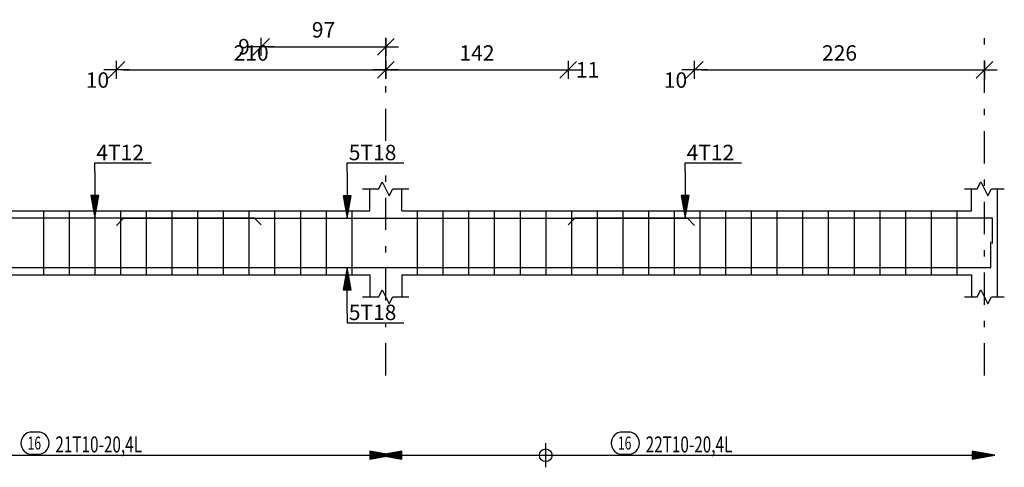
# Model space of a CAD drawing. Units: inches. Extents: x -1645 to 5695, y -890 to 6308.
# Drawn here: x 5210 to 5225, y 5221 to 5228 of the extents above; entities that cross this region are included whole.
import ezdxf

# ---------------------------------------------------------------- set-up
doc = ezdxf.new("R2010")
doc.units = ezdxf.units.IN
doc.header["$MEASUREMENT"] = 0
doc.linetypes.add('DASHDOT', pattern=[1, 0.5, -0.25, 0, -0.25])
for name, color, linetype in [('Bars', 3, 'Continuous'), ('BeamElevLin', 4, 'Continuous'), ('ColAxesPen', 1, 'Continuous'), ('DimLin', 11, 'Continuous'), ('ElevBarLin', 1, 'Continuous'), ('ElevBarTxt', 6, 'Continuous'), ('LinkDimLin', 1, 'Continuous'), ('LinkDimTxt', 6, 'Continuous')]:
    doc.layers.add(name, color=color, linetype=linetype)
doc.styles.add('ATIR_DIM', font='Atira.shx', dxfattribs={"width": 0.8})
doc.styles.add('Txt-shx', font='Txt.shx')
doc.dimstyles.new('ATIR_DIM_2', dxfattribs={"dimtxt": 0.24, "dimasz": 0.1, "dimexe": 0.18, "dimexo": 0.0625, "dimgap": 0.144, "dimtad": 1, "dimdec": 4, "dimlfac": 50, "dimrnd": 1, "dimzin": 12, "dimdsep": 46, "dimtxsty": 'ATIR_DIM', "dimblk": 'ATIR_TICK', "dimblk1": 'ATIR_TICK', "dimcen": 0.09, "dimse1": 1, "dimse2": 1, "dimadec": 0, "dimazin": 0, "dimtfac": 1, "dimtdec": 4, "dimtmove": 2, "dimatfit": 3, "dimldrblk": 'ATIR_TICK', "dimfxl": 1, "dimtolj": 1, "dimtzin": 12, "dimarcsym": 0})

# ---------------------------------------------------------------- blocks, each defined once
blk = doc.blocks.new('ATIR_TICK')
for p, q in [((-2, 0), (2, 0)), ((-1.3, -1.3), (1.3, 1.3)), ((0, 1.4), (0, -1.4))]:
    blk.add_line(p, q)
blk = doc.blocks.new('*D586')
at = {"layer": 'DimLin', "color": 0, "lineweight": -2, "transparency": 16777216}
blk.add_line((5215.664, 5226.794), (5218.304, 5226.794), dxfattribs=at)
at = {"layer": 'DimLin', "color": 0, "lineweight": -2, "transparency": 16777216, "xscale": 0.1, "yscale": 0.1, "zscale": 0.1, "rotation": 180}
blk.add_blockref('ATIR_TICK', (5215.564, 5226.794), dxfattribs=at)
at = {"layer": 'DimLin', "color": 0, "lineweight": -2, "transparency": 16777216, "xscale": 0.1, "yscale": 0.1, "zscale": 0.1}
blk.add_blockref('ATIR_TICK', (5218.404, 5226.794), dxfattribs=at)
at = {"layer": 'DimLin', "color": 0, "transparency": 16777216, "insert": (5216.984, 5227.058), "char_height": 0.24, "attachment_point": 5, "style": 'ATIR_DIM'}
blk.add_mtext('\\A1;142 ', dxfattribs=at)
blk = doc.blocks.new('*D587')
at = {"layer": 'DimLin', "color": 0, "lineweight": -2, "transparency": 16777216}
blk.add_line((5211.473, 5226.794), (5215.464, 5226.794), dxfattribs=at)
at = {"layer": 'DimLin', "color": 0, "lineweight": -2, "transparency": 16777216, "xscale": 0.1, "yscale": 0.1, "zscale": 0.1, "rotation": 180}
blk.add_blockref('ATIR_TICK', (5211.373, 5226.794), dxfattribs=at)
at = {"layer": 'DimLin', "color": 0, "lineweight": -2, "transparency": 16777216, "xscale": 0.1, "yscale": 0.1, "zscale": 0.1}
blk.add_blockref('ATIR_TICK', (5215.564, 5226.794), dxfattribs=at)
at = {"layer": 'DimLin', "color": 0, "transparency": 16777216, "insert": (5213.468, 5227.058), "char_height": 0.24, "attachment_point": 5, "style": 'ATIR_DIM'}
blk.add_mtext('\\A1;210 ', dxfattribs=at)
blk = doc.blocks.new('*D588')
at = {"layer": 'DimLin', "color": 0, "lineweight": -2, "transparency": 16777216}
blk.add_line((5213.726, 5227.154), (5215.464, 5227.154), dxfattribs=at)
at = {"layer": 'DimLin', "color": 0, "lineweight": -2, "transparency": 16777216, "xscale": 0.1, "yscale": 0.1, "zscale": 0.1, "rotation": 180}
blk.add_blockref('ATIR_TICK', (5213.626, 5227.154), dxfattribs=at)
at = {"layer": 'DimLin', "color": 0, "lineweight": -2, "transparency": 16777216, "xscale": 0.1, "yscale": 0.1, "zscale": 0.1}
blk.add_blockref('ATIR_TICK', (5215.564, 5227.154), dxfattribs=at)
at = {"layer": 'DimLin', "color": 0, "transparency": 16777216, "insert": (5214.595, 5227.418), "char_height": 0.24, "attachment_point": 5, "style": 'ATIR_DIM'}
blk.add_mtext('\\A1;97 ', dxfattribs=at)
blk = doc.blocks.new('*D589')
at = {"layer": 'DimLin', "color": 0, "lineweight": -2, "transparency": 16777216}
blk.add_line((5220.473, 5226.794), (5224.784, 5226.794), dxfattribs=at)
at = {"layer": 'DimLin', "color": 0, "lineweight": -2, "transparency": 16777216, "xscale": 0.1, "yscale": 0.1, "zscale": 0.1, "rotation": 180}
blk.add_blockref('ATIR_TICK', (5220.373, 5226.794), dxfattribs=at)
at = {"layer": 'DimLin', "color": 0, "lineweight": -2, "transparency": 16777216, "xscale": 0.1, "yscale": 0.1, "zscale": 0.1}
blk.add_blockref('ATIR_TICK', (5224.884, 5226.794), dxfattribs=at)
at = {"layer": 'DimLin', "color": 0, "transparency": 16777216, "insert": (5222.628, 5227.058), "char_height": 0.24, "attachment_point": 5, "style": 'ATIR_DIM'}
blk.add_mtext('\\A1;226 ', dxfattribs=at)

msp = doc.modelspace()

# ---------------------------------------------------------------- linework, layer by layer
at = {"color": 1, "linetype": 'Continuous'}
msp.add_line((5218.0538576, 5220.6080134), (5218.0538576, 5220.9859283), dxfattribs=at)
msp.add_circle((5218.0538576, 5220.795405), 0.0987446, dxfattribs=at)
at = {"layer": 'Bars', "linetype": 'Continuous'}
for p, q in [((5210.2338656, 5224.6021883), (5210.2338656, 5223.6021883)), ((5210.6338671, 5224.6021883), (5210.6338671, 5223.6021883)), ((5211.0338686, 5224.6021883), (5211.0338686, 5223.6021883)), ((5211.4338701, 5224.6021883), (5211.4338701, 5223.6021883)), ((5211.8338717, 5224.6021883), (5211.8338717, 5223.6021883)), ((5212.2338732, 5224.6021883), (5212.2338732, 5223.6021883)), ((5212.6338747, 5224.6021883), (5212.6338747, 5223.6021883)), ((5213.0338763, 5224.6021883), (5213.0338763, 5223.6021883)), ((5213.4338778, 5224.6021883), (5213.4338778, 5223.6021883)), ((5213.8338793, 5224.6021883), (5213.8338793, 5223.6021883)), ((5214.2338808, 5224.6021883), (5214.2338808, 5223.6021883)), ((5214.6338824, 5224.6021883), (5214.6338824, 5223.6021883)), ((5215.0338839, 5224.6021883), (5215.0338839, 5223.6021883)), ((5216.05385, 5224.6021883), (5216.05385, 5223.6021883)), ((5216.4538515, 5224.6021883), (5216.4538515, 5223.6021883)), ((5216.8538531, 5224.6021883), (5216.8538531, 5223.6021883)), ((5217.2538546, 5224.6021883), (5217.2538546, 5223.6021883)), ((5217.6538561, 5224.6021883), (5217.6538561, 5223.6021883)), ((5218.0538576, 5224.6021883), (5218.0538576, 5223.6021883)), ((5218.4538592, 5224.6021883), (5218.4538592, 5223.6021883)), ((5218.8538607, 5224.6021883), (5218.8538607, 5223.6021883)), ((5219.2538622, 5224.6021883), (5219.2538622, 5223.6021883)), ((5219.6538637, 5224.6021883), (5219.6538637, 5223.6021883)), ((5220.0538653, 5224.6021883), (5220.0538653, 5223.6021883)), ((5220.4538668, 5224.6021883), (5220.4538668, 5223.6021883)), ((5220.8538683, 5224.6021883), (5220.8538683, 5223.6021883)), ((5221.2538698, 5224.6021883), (5221.2538698, 5223.6021883)), ((5221.6538714, 5224.6021883), (5221.6538714, 5223.6021883)), ((5222.0538729, 5224.6021883), (5222.0538729, 5223.6021883)), ((5222.4538744, 5224.6021883), (5222.4538744, 5223.6021883)), ((5222.8538759, 5224.6021883), (5222.8538759, 5223.6021883)), ((5223.2538775, 5224.6021883), (5223.2538775, 5223.6021883)), ((5223.653879, 5224.6021883), (5223.653879, 5223.6021883)), ((5224.0538805, 5224.6021883), (5224.0538805, 5223.6021883)), ((5224.453882, 5224.6021883), (5224.453882, 5223.6021883))]:
    msp.add_line(p, q, dxfattribs=at)
for points in [[(5207.626375, 5224.3802626), (5207.7363756, 5224.4902624), (5213.5163744, 5224.4902624), (5213.626375, 5224.3802626)], [(5211.3728274, 5224.374274), (5211.482828, 5224.4842739), (5220.2628268, 5224.4842739), (5220.3728274, 5224.374274)], [(5218.4038523, 5224.3802626), (5218.5138529, 5224.4902624), (5225.0038508, 5224.4902624), (5225.0038508, 5224.0902624)], [(5206.0238512, 5223.8301029), (5206.1338518, 5223.720103), (5224.9838503, 5223.720103), (5224.9838503, 5224.1201028)]]:
    msp.add_lwpolyline(points, dxfattribs=at)
at = {"layer": 'BeamElevLin', "linetype": 'Continuous'}
for p, q in [((5215.4538515, 5224.9421882), (5215.5088518, 5225.0521883)), ((5215.5088518, 5225.0521883), (5215.6188524, 5224.8321885)), ((5224.7738512, 5224.9421882), (5224.8288515, 5225.0521883)), ((5224.8288515, 5225.0521883), (5224.9388521, 5224.8321885)), ((5215.2038515, 5224.9421882), (5215.4538515, 5224.9421882)), ((5215.3138521, 5224.6021883), (5215.3138521, 5224.9421882)), ((5215.6188524, 5224.8321885), (5215.6738528, 5224.9421882)), ((5215.6738528, 5224.9421882), (5215.9238528, 5224.9421882)), ((5215.8138521, 5224.6021883), (5215.8138521, 5224.9421882)), ((5224.5738505, 5224.9421882), (5224.7738512, 5224.9421882)), ((5224.6838511, 5224.6021883), (5224.6838511, 5224.9421882)), ((5224.9388521, 5224.8321885), (5224.9938524, 5224.9421882)), ((5224.9938524, 5224.9421882), (5225.1938532, 5224.9421882)), ((5225.0838526, 5224.9421882), (5225.0838526, 5224.6021883)), ((5225.0838526, 5224.9421882), (5225.0838526, 5223.2621884)), ((5206.7538508, 5224.6021883), (5215.3138521, 5224.6021883)), ((5215.8138521, 5224.6021883), (5224.6838511, 5224.6021883)), ((5206.7538508, 5223.6021883), (5215.3138521, 5223.6021883)), ((5215.3138521, 5223.6021883), (5215.3138521, 5223.2621884)), ((5215.8138521, 5223.6021883), (5215.8138521, 5223.2621884)), ((5215.8138521, 5223.6021883), (5224.6838511, 5223.6021883)), ((5224.6838511, 5223.6021883), (5224.6838511, 5223.2621884)), ((5215.4538515, 5223.2621884), (5215.5088518, 5223.3721883)), ((5215.5088518, 5223.3721883), (5215.6188524, 5223.1521882)), ((5224.7738512, 5223.2621884), (5224.8288515, 5223.3721883)), ((5224.8288515, 5223.3721883), (5224.9388521, 5223.1521882)), ((5215.2038515, 5223.2621884), (5215.4538515, 5223.2621884)), ((5215.6188524, 5223.1521882), (5215.6738528, 5223.2621884)), ((5215.6738528, 5223.2621884), (5215.9238528, 5223.2621884)), ((5224.5738505, 5223.2621884), (5224.7738512, 5223.2621884)), ((5224.9388521, 5223.1521882), (5224.9938524, 5223.2621884)), ((5224.9938524, 5223.2621884), (5225.1938532, 5223.2621884))]:
    msp.add_line(p, q, dxfattribs=at)
at = {"layer": 'ColAxesPen', "linetype": 'DASHDOT'}
for p, q in [((5215.5638521, 5225.6901883), (5215.5638521, 5227.4742622)), ((5224.8838518, 5222.0381883), (5224.8838518, 5227.4742622)), ((5215.5638521, 5223.2021884), (5215.5638521, 5225.3221883)), ((5215.5638521, 5222.0381883), (5215.5638521, 5222.8341884))]:
    msp.add_line(p, q, dxfattribs=at)
at = {"layer": 'ElevBarLin', "linetype": 'Continuous'}
for p, q in [((5211.0338534, 5225.2102622), (5211.0338534, 5225.3461885)), ((5211.0338534, 5225.3461885), (5211.9136942, 5225.3461885)), ((5214.9638499, 5225.2042741), (5214.9638499, 5225.3461885)), ((5214.9638499, 5225.3461885), (5215.8436907, 5225.3461885)), ((5220.223852, 5225.2102622), (5220.223852, 5225.3461885)), ((5220.223852, 5225.3461885), (5221.1036928, 5225.3461885)), ((5211.0338534, 5225.2102622), (5211.0338534, 5224.4902624)), ((5214.9638499, 5225.2042741), (5214.9638499, 5224.4842739)), ((5220.223852, 5225.2102622), (5220.223852, 5224.4902624)), ((5210.9722536, 5224.8402624), (5211.0338534, 5224.4902624)), ((5211.0954531, 5224.8402624), (5210.9722536, 5224.8402624)), ((5210.9799517, 5224.8402624), (5211.0338534, 5224.4902624)), ((5210.9876536, 5224.8402624), (5211.0338534, 5224.4902624)), ((5210.9953516, 5224.8402624), (5211.0338534, 5224.4902624)), ((5211.0030535, 5224.8402624), (5211.0338534, 5224.4902624)), ((5211.0107516, 5224.8402624), (5211.0338534, 5224.4902624)), ((5211.0184534, 5224.8402624), (5211.0338534, 5224.4902624)), ((5211.0261515, 5224.8402624), (5211.0338534, 5224.4902624)), ((5211.0338534, 5224.4902624), (5211.0954531, 5224.8402624)), ((5211.0338534, 5224.4902624), (5211.0415552, 5224.8402624)), ((5211.0338534, 5224.4902624), (5211.0492533, 5224.8402624)), ((5211.0338534, 5224.4902624), (5211.0569552, 5224.8402624)), ((5211.0338534, 5224.4902624), (5211.0646532, 5224.8402624)), ((5211.0338534, 5224.4902624), (5211.0723551, 5224.8402624)), ((5211.0338534, 5224.4902624), (5211.0800532, 5224.8402624)), ((5211.0338534, 5224.4902624), (5211.087755, 5224.8402624)), ((5214.9022501, 5224.8342738), (5214.9638499, 5224.4842739)), ((5215.0254496, 5224.8342738), (5214.9022501, 5224.8342738)), ((5214.9099482, 5224.8342738), (5214.9638499, 5224.4842739)), ((5214.9176501, 5224.8342738), (5214.9638499, 5224.4842739)), ((5214.9253481, 5224.8342738), (5214.9638499, 5224.4842739)), ((5214.93305, 5224.8342738), (5214.9638499, 5224.4842739)), ((5214.940748, 5224.8342738), (5214.9638499, 5224.4842739)), ((5214.9484499, 5224.8342738), (5214.9638499, 5224.4842739)), ((5214.956148, 5224.8342738), (5214.9638499, 5224.4842739)), ((5214.9638499, 5224.4842739), (5215.0254496, 5224.8342738)), ((5214.9638499, 5224.4842739), (5214.9715517, 5224.8342738)), ((5214.9638499, 5224.4842739), (5214.9792498, 5224.8342738)), ((5214.9638499, 5224.4842739), (5214.9869517, 5224.8342738)), ((5214.9638499, 5224.4842739), (5214.9946497, 5224.8342738)), ((5214.9638499, 5224.4842739), (5215.0023516, 5224.8342738)), ((5214.9638499, 5224.4842739), (5215.0100497, 5224.8342738)), ((5214.9638499, 5224.4842739), (5215.0177515, 5224.8342738)), ((5220.1622523, 5224.8402624), (5220.223852, 5224.4902624)), ((5220.2854517, 5224.8402624), (5220.1622523, 5224.8402624)), ((5220.1699503, 5224.8402624), (5220.223852, 5224.4902624)), ((5220.1776522, 5224.8402624), (5220.223852, 5224.4902624)), ((5220.1853502, 5224.8402624), (5220.223852, 5224.4902624)), ((5220.1930521, 5224.8402624), (5220.223852, 5224.4902624)), ((5220.2007502, 5224.8402624), (5220.223852, 5224.4902624)), ((5220.2084521, 5224.8402624), (5220.223852, 5224.4902624)), ((5220.2161501, 5224.8402624), (5220.223852, 5224.4902624)), ((5220.223852, 5224.4902624), (5220.2854517, 5224.8402624)), ((5220.223852, 5224.4902624), (5220.2315539, 5224.8402624)), ((5220.223852, 5224.4902624), (5220.2392519, 5224.8402624)), ((5220.223852, 5224.4902624), (5220.2469538, 5224.8402624)), ((5220.223852, 5224.4902624), (5220.2546519, 5224.8402624)), ((5220.223852, 5224.4902624), (5220.2623537, 5224.8402624)), ((5220.223852, 5224.4902624), (5220.2700518, 5224.8402624)), ((5220.223852, 5224.4902624), (5220.2777537, 5224.8402624)), ((5214.9638499, 5223.720103), (5214.9022501, 5223.3701031)), ((5214.9638499, 5223.720103), (5214.9099482, 5223.3701031)), ((5214.9638499, 5223.720103), (5214.9176501, 5223.3701031)), ((5214.9638499, 5223.720103), (5214.9253481, 5223.3701031)), ((5214.9638499, 5223.720103), (5214.93305, 5223.3701031)), ((5214.9638499, 5223.720103), (5214.940748, 5223.3701031)), ((5214.9638499, 5223.720103), (5214.9484499, 5223.3701031)), ((5214.9638499, 5223.720103), (5214.956148, 5223.3701031)), ((5214.9638499, 5223.0001029), (5214.9638499, 5223.720103)), ((5215.0254496, 5223.3701031), (5214.9638499, 5223.720103)), ((5214.9715517, 5223.3701031), (5214.9638499, 5223.720103)), ((5214.9792498, 5223.3701031), (5214.9638499, 5223.720103)), ((5214.9869517, 5223.3701031), (5214.9638499, 5223.720103)), ((5214.9946497, 5223.3701031), (5214.9638499, 5223.720103)), ((5215.0023516, 5223.3701031), (5214.9638499, 5223.720103)), ((5215.0100497, 5223.3701031), (5214.9638499, 5223.720103)), ((5215.0177515, 5223.3701031), (5214.9638499, 5223.720103)), ((5214.9022501, 5223.3701031), (5215.0254496, 5223.3701031)), ((5214.9638499, 5223.0001029), (5214.9638499, 5222.8581883)), ((5214.9638499, 5222.8581883), (5215.8436907, 5222.8581883)), ((5215.663852, 5220.795405), (5215.3138521, 5220.8570048)), ((5215.3138521, 5220.8570048), (5215.3138521, 5220.7338053)), ((5215.663852, 5220.795405), (5215.3138521, 5220.8493048)), ((5215.663852, 5220.795405), (5215.3138521, 5220.8416048)), ((5215.8138521, 5220.8570048), (5215.4638522, 5220.795405)), ((5215.8138521, 5220.8493048), (5215.4638522, 5220.795405)), ((5215.8138521, 5220.8416048), (5215.4638522, 5220.795405)), ((5215.8138521, 5220.7338053), (5215.8138521, 5220.8570048)), ((5225.0438531, 5220.795405), (5224.6938532, 5220.8570048)), ((5224.6938532, 5220.8570048), (5224.6938532, 5220.7338053)), ((5225.0438531, 5220.795405), (5224.6938532, 5220.8493048)), ((5225.0438531, 5220.795405), (5224.6938532, 5220.8416048)), ((5215.663852, 5220.795405), (5215.3138521, 5220.8339049)), ((5215.663852, 5220.795405), (5215.3138521, 5220.8262049)), ((5215.663852, 5220.795405), (5215.3138521, 5220.8185049)), ((5215.663852, 5220.795405), (5215.3138521, 5220.810805)), ((5215.663852, 5220.795405), (5215.3138521, 5220.803105)), ((5215.3138521, 5220.7338053), (5215.663852, 5220.795405)), ((5215.3138521, 5220.7877051), (5215.663852, 5220.795405)), ((5215.3138521, 5220.7800051), (5215.663852, 5220.795405)), ((5215.3138521, 5220.7723051), (5215.663852, 5220.795405)), ((5215.3138521, 5220.7646052), (5215.663852, 5220.795405)), ((5215.3138521, 5220.7569052), (5215.663852, 5220.795405)), ((5215.3138521, 5220.7492052), (5215.663852, 5220.795405)), ((5215.3138521, 5220.7415053), (5215.663852, 5220.795405)), ((5215.8138521, 5220.8339049), (5215.4638522, 5220.795405)), ((5215.8138521, 5220.8262049), (5215.4638522, 5220.795405)), ((5215.8138521, 5220.8185049), (5215.4638522, 5220.795405)), ((5215.8138521, 5220.810805), (5215.4638522, 5220.795405)), ((5215.8138521, 5220.803105), (5215.4638522, 5220.795405)), ((5215.4638522, 5220.795405), (5215.8138521, 5220.7338053)), ((5215.4638522, 5220.795405), (5215.8138521, 5220.7877051)), ((5215.4638522, 5220.795405), (5215.8138521, 5220.7800051)), ((5215.4638522, 5220.795405), (5215.8138521, 5220.7723051)), ((5215.4638522, 5220.795405), (5215.8138521, 5220.7646052)), ((5215.4638522, 5220.795405), (5215.8138521, 5220.7569052)), ((5215.4638522, 5220.795405), (5215.8138521, 5220.7492052)), ((5215.4638522, 5220.795405), (5215.8138521, 5220.7415053)), ((5225.0438531, 5220.795405), (5224.6938532, 5220.8339049)), ((5225.0438531, 5220.795405), (5224.6938532, 5220.8262049)), ((5225.0438531, 5220.795405), (5224.6938532, 5220.8185049)), ((5225.0438531, 5220.795405), (5224.6938532, 5220.810805)), ((5225.0438531, 5220.795405), (5224.6938532, 5220.803105)), ((5224.6938532, 5220.7338053), (5225.0438531, 5220.795405)), ((5224.6938532, 5220.7877051), (5225.0438531, 5220.795405)), ((5224.6938532, 5220.7800051), (5225.0438531, 5220.795405)), ((5224.6938532, 5220.7723051), (5225.0438531, 5220.795405)), ((5224.6938532, 5220.7646052), (5225.0438531, 5220.795405)), ((5224.6938532, 5220.7569052), (5225.0438531, 5220.795405)), ((5224.6938532, 5220.7492052), (5225.0438531, 5220.795405)), ((5224.6938532, 5220.7415053), (5225.0438531, 5220.795405))]:
    msp.add_line(p, q, dxfattribs=at)
at = {"layer": 'LinkDimLin', "linetype": 'Continuous'}
for p, q in [((5206.7538508, 5220.795405), (5215.3138521, 5220.795405)), ((5215.8138521, 5220.795405), (5224.6938532, 5220.795405))]:
    msp.add_line(p, q, dxfattribs=at)
at = {"layer": 'LinkDimTxt', "linetype": 'Continuous'}
for points in [[(5210.0561617, 5221.1570717, 0.99999923), (5210.0561617, 5220.8104054), (5210.1494005, 5220.8104051, 0.99999923), (5210.1494005, 5221.1570717), (5210.0561617, 5221.1570717)], [(5219.2469347, 5221.1570717, 0.99999923), (5219.2469347, 5220.8104054), (5219.3401736, 5220.8104051, 0.99999923), (5219.3401736, 5221.1570717), (5219.2469347, 5221.1570717)]]:
    msp.add_lwpolyline(points, format="xyb", dxfattribs=at)

# ---------------------------------------------------------------- texts
at = {"layer": 'ElevBarTxt', "style": 'Txt-shx'}
for s, height, p in [('9', 0.24, (5213.2663744, 5227.0358624)), ('11', 0.24000001, (5218.5238512, 5226.6758623)), ('10', 0.24000001, (5210.8930681, 5226.5158624)), ('10', 0.24000001, (5219.8930681, 5226.5158624)), ('4T12', 0.24000001, (5211.0578516, 5225.3877887)), ('5T18', 0.24000001, (5214.9878481, 5225.3877887)), ('4T12', 0.24000001, (5220.2478502, 5225.3877887)), ('5T18', 0.24000001, (5214.9878481, 5222.8997883))]:
    msp.add_text(s, height=height, dxfattribs=at).set_placement(p)
at = {"layer": 'LinkDimTxt', "style": 'Txt-shx', "width": 0.7}
for s, height, p in [('16', 0.2, (5209.986162, 5220.8850719)), ('21T10-20,4L', 0.25, (5210.419401, 5220.8387383)), ('16', 0.2, (5219.176935, 5220.8850719)), ('22T10-20,4L', 0.25, (5219.6101702, 5220.8387383))]:
    msp.add_text(s, height=height, dxfattribs=at).set_placement(p)

# ---------------------------------------------------------------- dimensions: what is measured, and where the dimension line sits
at = {"layer": 'DimLin'}
for p1, p2, picture, middle in [((5213.626375, 5227.1542625), (5215.5638521, 5227.1542625), '*D588', (5214.5951136, 5227.4182625)), ((5211.3728274, 5226.7942623), (5215.5638521, 5226.7942623), '*D587', (5213.4683398, 5227.0582624)), ((5215.5638521, 5226.7942619), (5218.4038523, 5226.7942623), '*D586', (5216.9838522, 5227.0582624)), ((5220.3728274, 5226.7942623), (5224.8838518, 5226.7942623), '*D589', (5222.6283396, 5227.0582624))]:
    dim = msp.add_aligned_dim(p1=p1, p2=p2, distance=0, dimstyle='ATIR_DIM_2', override={"dimpost": ' '}, dxfattribs=at)
    dim.commit()
    dim.dimension.update_dxf_attribs({"geometry": picture, "text_midpoint": middle})

doc.saveas('drawing.dxf')
